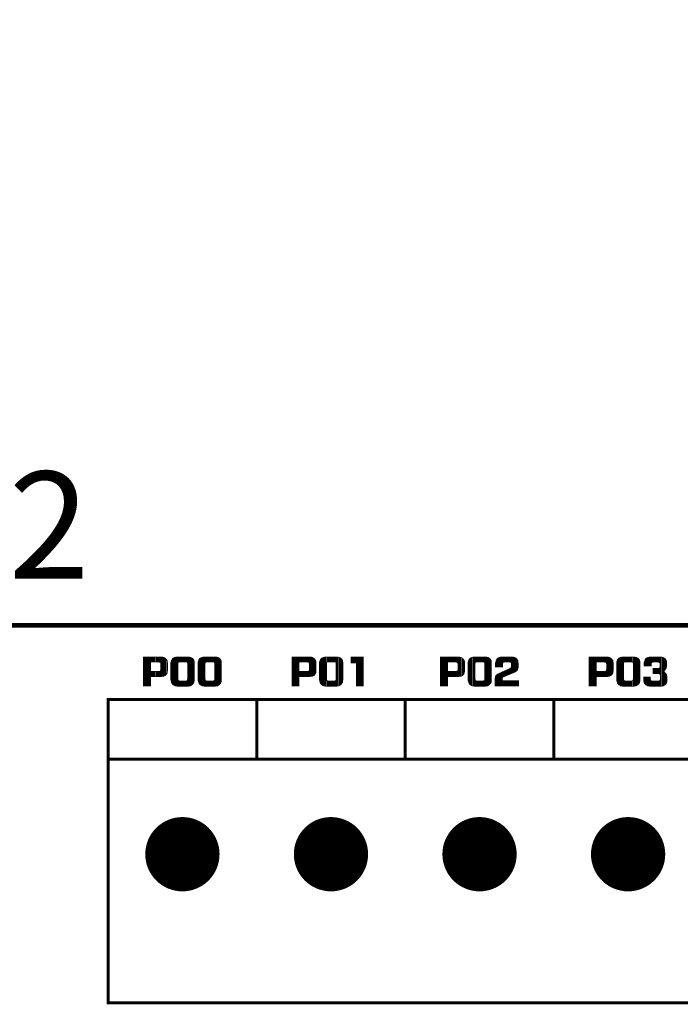
# Model space of a CAD drawing. Extents: x 0 to 280, y 0 to 183.
# Drawn here: x 96 to 118, y 115 to 148 of the extents above; entities that cross this region are included whole.
import ezdxf

# ---------------------------------------------------------------- set-up
doc = ezdxf.new("R2010")
doc.units = 0
doc.header["$MEASUREMENT"] = 0
doc.layers.get('0').update_dxf_attribs({"linetype": 'CONTINUOUS'})
doc.layers.get('Defpoints').update_dxf_attribs({"linetype": 'CONTINUOUS'})
doc.layers.add('ART001020_PHO', color=7, linetype='CONTINUOUS')
doc.styles.get("Standard").update_dxf_attribs({"font": 'malgun.ttf'})
doc.dimstyles.get("Standard").update_dxf_attribs({"dimscale": 20, "dimtxt": 0.18, "dimasz": 0.18, "dimexe": 0.18, "dimexo": 0.0625, "dimgap": 0.09, "dimtad": 0, "dimtih": 1, "dimtoh": 1, "dimdec": 1, "dimzin": 0, "dimdsep": 46, "dimtxsty": 'Standard', "dimcen": 0.09, "dimadec": 0, "dimazin": 0, "dimtfac": 1, "dimtdec": 1, "dimtofl": 0, "dimtmove": 0, "dimatfit": 3, "dimfxl": 1, "dimtolj": 1, "dimtzin": 0, "dimarcsym": 0})

# ---------------------------------------------------------------- blocks, each defined once
blk = doc.blocks.new('ROUND_18')
at = {"const_width": 0.0492}
blk.add_lwpolyline([(-0.0246, 0, 1), (0.0246, 0, 1)], format="xyb", close=True, dxfattribs=at)
blk = doc.blocks.new('*D38')
at = {"color": 0, "linetype": 'Continuous', "lineweight": -2}
for p, q in [((74.018, 125.11), (74.018, 154.37)), ((224.018, 125.107), (224.018, 154.37)), ((77.618, 150.77), (141.218, 150.77)), ((220.418, 150.77), (156.818, 150.77))]:
    blk.add_line(p, q, dxfattribs=at)
at = {"color": 0, "linetype": 'Continuous'}
for points in [[(77.618, 151.37), (77.618, 150.17), (74.018, 150.77)], [(220.418, 151.37), (220.418, 150.17), (224.018, 150.77)]]:
    blk.add_solid(points, dxfattribs=at)
at = {"layer": 'Defpoints', "color": 0, "linetype": 'Continuous'}
for p in [(224.018, 150.77), (74.018, 123.86), (224.018, 123.857)]:
    blk.add_point(p, dxfattribs=at)
at = {"color": 0, "linetype": 'Continuous', "insert": (149.018, 150.77), "char_height": 3.6, "attachment_point": 5}
blk.add_mtext('\\A1;150.0', dxfattribs=at)
blk = doc.blocks.new('*D43')
at = {"color": 0, "linetype": 'Continuous', "lineweight": -2}
for p, q in [((81.728, 130.982), (80.619, 127.557)), ((85.328, 130.982), (81.728, 130.982)), ((79.018, 120.81), (79.018, 124.41)), ((77.218, 122.61), (80.818, 122.61))]:
    blk.add_line(p, q, dxfattribs=at)
at = {"color": 0, "linetype": 'Continuous'}
blk.add_solid([(80.048, 127.742), (81.19, 127.372), (79.51, 124.132)], dxfattribs=at)
at = {"layer": 'Defpoints', "color": 0, "linetype": 'Continuous'}
for p in [(79.51, 124.132), (78.525, 121.088)]:
    blk.add_point(p, dxfattribs=at)
at = {"color": 0, "linetype": 'Continuous', "insert": (92.528, 130.982), "char_height": 3.6, "attachment_point": 5}
blk.add_mtext('\\A1;∅3.2', dxfattribs=at)

msp = doc.modelspace()

# ---------------------------------------------------------------- linework, layer by layer
at = {"layer": 'ART001020_PHO'}
for points, const_width in [([(220.268, 127.61), (168.018, 127.61), (168.018, 129.61), (151.018, 129.61), (151.018, 127.61), (147.018, 127.61), (147.018, 129.61), (130.018, 129.61), (130.018, 127.61), (77.768, 127.61)], 0.15), ([(101.018, 126.334), (101.006, 126.43), (100.959, 126.488), (100.888, 126.535), (100.78, 126.547), (100.205, 126.547), (100.205, 125.572), (100.443, 125.572), (100.443, 125.872), (100.455, 125.885), (100.78, 125.885), (100.889, 125.897), (100.959, 125.932), (101.006, 126.002), (101.018, 126.098), (101.018, 126.334)], 0.0254), ([(100.219, 125.572), (100.219, 126.547)], 0.0254), ([(100.245, 125.572), (100.245, 126.547)], 0.0254), ([(100.27, 125.572), (100.27, 126.547)], 0.0254), ([(100.296, 125.572), (100.296, 126.547)], 0.0254), ([(100.321, 125.572), (100.321, 126.547)], 0.0254), ([(100.346, 125.572), (100.346, 126.547)], 0.0254), ([(100.372, 125.572), (100.372, 126.547)], 0.0254), ([(100.397, 125.572), (100.397, 126.547)], 0.0254), ([(100.423, 125.572), (100.423, 126.547)], 0.0254), ([(100.448, 126.37), (100.448, 126.547)], 0.0254), ([(100.473, 126.373), (100.473, 126.547)], 0.0254), ([(100.499, 126.373), (100.499, 126.547)], 0.0254), ([(100.524, 126.373), (100.524, 126.547)], 0.0254), ([(100.55, 126.373), (100.55, 126.547)], 0.0254), ([(100.575, 126.373), (100.575, 126.547)], 0.0254), ([(100.6, 126.373), (100.6, 126.547)], 0.0254), ([(100.626, 126.373), (100.626, 126.547)], 0.0254), ([(100.651, 126.373), (100.651, 126.547)], 0.0254), ([(100.677, 126.373), (100.677, 126.547)], 0.0254), ([(100.702, 126.373), (100.702, 126.547)], 0.0254), ([(100.727, 126.373), (100.727, 126.547)], 0.0254), ([(100.753, 126.366), (100.753, 126.547)], 0.0254), ([(100.778, 126.355), (100.778, 126.547)], 0.0254), ([(100.804, 125.888), (100.804, 126.545)], 0.0254), ([(100.829, 125.89), (100.829, 126.542)], 0.0254), ([(100.854, 125.893), (100.854, 126.539)], 0.0254), ([(100.88, 125.896), (100.88, 126.536)], 0.0254), ([(101.918, 126.359), (101.906, 126.442), (101.86, 126.5), (101.789, 126.535), (101.68, 126.547), (101.368, 126.547), (101.271, 126.535), (101.189, 126.5), (101.155, 126.442), (101.13, 126.358), (101.13, 125.774), (101.155, 125.677), (101.189, 125.619), (101.272, 125.572), (101.368, 125.56), (101.68, 125.56), (101.788, 125.572), (101.859, 125.619), (101.906, 125.678), (101.918, 125.773), (101.918, 126.359)], 0.0254), ([(101.286, 125.57), (101.286, 126.537)], 0.0254), ([(101.312, 125.567), (101.312, 126.54)], 0.0254), ([(101.337, 125.564), (101.337, 126.543)], 0.0254), ([(101.362, 125.561), (101.362, 126.546)], 0.0254), ([(101.388, 126.372), (101.388, 126.547)], 0.0254), ([(101.413, 126.373), (101.413, 126.547)], 0.0254), ([(101.439, 126.373), (101.439, 126.547)], 0.0254), ([(101.464, 126.373), (101.464, 126.547)], 0.0254), ([(101.489, 126.373), (101.489, 126.547)], 0.0254), ([(101.515, 126.373), (101.515, 126.547)], 0.0254), ([(101.54, 126.373), (101.54, 126.547)], 0.0254), ([(101.566, 126.373), (101.566, 126.547)], 0.0254), ([(101.591, 126.373), (101.591, 126.547)], 0.0254), ([(101.616, 126.373), (101.616, 126.547)], 0.0254), ([(101.642, 126.373), (101.642, 126.547)], 0.0254), ([(101.667, 126.373), (101.667, 126.547)], 0.0254), ([(101.693, 126.326), (101.693, 126.546)], 0.0254), ([(101.718, 125.564), (101.718, 126.543)], 0.0254), ([(101.743, 125.567), (101.743, 126.54)], 0.0254), ([(101.769, 125.57), (101.769, 126.537)], 0.0254), ([(102.83, 126.359), (102.818, 126.442), (102.772, 126.5), (102.702, 126.535), (102.592, 126.547), (102.281, 126.547), (102.184, 126.535), (102.102, 126.5), (102.067, 126.442), (102.043, 126.358), (102.043, 125.774), (102.067, 125.677), (102.102, 125.619), (102.184, 125.572), (102.281, 125.56), (102.592, 125.56), (102.701, 125.572), (102.772, 125.619), (102.818, 125.678), (102.83, 125.773), (102.83, 126.359)], 0.0254), ([(102.201, 125.57), (102.201, 126.537)], 0.0254), ([(102.226, 125.567), (102.226, 126.54)], 0.0254), ([(102.251, 125.564), (102.251, 126.544)], 0.0254), ([(102.277, 125.561), (102.277, 126.547)], 0.0254), ([(102.302, 126.372), (102.302, 126.547)], 0.0254), ([(102.328, 126.373), (102.328, 126.547)], 0.0254), ([(102.353, 126.373), (102.353, 126.547)], 0.0254), ([(102.378, 126.373), (102.378, 126.547)], 0.0254), ([(102.404, 126.373), (102.404, 126.547)], 0.0254), ([(102.429, 126.373), (102.429, 126.547)], 0.0254), ([(102.455, 126.373), (102.455, 126.547)], 0.0254), ([(102.48, 126.373), (102.48, 126.547)], 0.0254), ([(102.505, 126.373), (102.505, 126.547)], 0.0254), ([(102.531, 126.373), (102.531, 126.547)], 0.0254), ([(102.556, 126.373), (102.556, 126.547)], 0.0254), ([(102.582, 126.373), (102.582, 126.547)], 0.0254), ([(102.607, 125.562), (102.607, 126.546)], 0.0254), ([(102.632, 125.565), (102.632, 126.543)], 0.0254), ([(102.658, 125.567), (102.658, 126.54)], 0.0254), ([(102.683, 125.57), (102.683, 126.537)], 0.0254), ([(106.018, 126.334), (106.006, 126.43), (105.959, 126.488), (105.888, 126.535), (105.78, 126.547), (105.205, 126.547), (105.205, 125.572), (105.443, 125.572), (105.443, 125.872), (105.455, 125.885), (105.78, 125.885), (105.889, 125.897), (105.959, 125.932), (106.006, 126.002), (106.018, 126.098), (106.018, 126.334)], 0.0254), ([(105.223, 125.572), (105.223, 126.547)], 0.0254), ([(105.249, 125.572), (105.249, 126.547)], 0.0254), ([(105.274, 125.572), (105.274, 126.547)], 0.0254), ([(105.299, 125.572), (105.299, 126.547)], 0.0254), ([(105.325, 125.572), (105.325, 126.547)], 0.0254), ([(105.35, 125.572), (105.35, 126.547)], 0.0254), ([(105.376, 125.572), (105.376, 126.547)], 0.0254), ([(105.401, 125.572), (105.401, 126.547)], 0.0254), ([(105.426, 125.572), (105.426, 126.547)], 0.0254), ([(105.452, 126.372), (105.452, 126.547)], 0.0254), ([(105.477, 126.373), (105.477, 126.547)], 0.0254), ([(105.503, 126.373), (105.503, 126.547)], 0.0254), ([(105.528, 126.373), (105.528, 126.547)], 0.0254), ([(105.553, 126.373), (105.553, 126.547)], 0.0254), ([(105.579, 126.373), (105.579, 126.547)], 0.0254), ([(105.604, 126.373), (105.604, 126.547)], 0.0254), ([(105.63, 126.373), (105.63, 126.547)], 0.0254), ([(105.655, 126.373), (105.655, 126.547)], 0.0254), ([(105.68, 126.373), (105.68, 126.547)], 0.0254), ([(105.706, 126.373), (105.706, 126.547)], 0.0254), ([(105.731, 126.373), (105.731, 126.547)], 0.0254), ([(105.757, 126.364), (105.757, 126.547)], 0.0254), ([(105.782, 126.345), (105.782, 126.547)], 0.0254), ([(105.807, 125.888), (105.807, 126.544)], 0.0254), ([(105.833, 125.891), (105.833, 126.541)], 0.0254), ([(105.858, 125.894), (105.858, 126.538)], 0.0254), ([(105.884, 125.897), (105.884, 126.536)], 0.0254), ([(106.918, 126.359), (106.906, 126.442), (106.86, 126.5), (106.789, 126.535), (106.68, 126.547), (106.368, 126.547), (106.271, 126.535), (106.189, 126.5), (106.155, 126.442), (106.13, 126.358), (106.13, 125.774), (106.155, 125.677), (106.189, 125.619), (106.272, 125.572), (106.368, 125.56), (106.68, 125.56), (106.788, 125.572), (106.859, 125.619), (106.906, 125.678), (106.918, 125.773), (106.918, 126.359)], 0.0254), ([(106.29, 125.57), (106.29, 126.537)], 0.0254), ([(106.315, 125.567), (106.315, 126.54)], 0.0254), ([(106.341, 125.564), (106.341, 126.544)], 0.0254), ([(106.366, 125.56), (106.366, 126.547)], 0.0254), ([(106.392, 126.373), (106.392, 126.547)], 0.0254), ([(106.417, 126.373), (106.417, 126.547)], 0.0254), ([(106.442, 126.373), (106.442, 126.547)], 0.0254), ([(106.468, 126.373), (106.468, 126.547)], 0.0254), ([(106.493, 126.373), (106.493, 126.547)], 0.0254), ([(106.519, 126.373), (106.519, 126.547)], 0.0254), ([(106.544, 126.373), (106.544, 126.547)], 0.0254), ([(106.569, 126.373), (106.569, 126.547)], 0.0254), ([(106.595, 126.373), (106.595, 126.547)], 0.0254), ([(106.62, 126.373), (106.62, 126.547)], 0.0254), ([(106.646, 126.373), (106.646, 126.547)], 0.0254), ([(106.671, 126.372), (106.671, 126.547)], 0.0254), ([(106.696, 125.562), (106.696, 126.545)], 0.0254), ([(106.722, 125.565), (106.722, 126.542)], 0.0254), ([(106.747, 125.568), (106.747, 126.54)], 0.0254), ([(106.773, 125.57), (106.773, 126.537)], 0.0254), ([(107.605, 126.547), (107.193, 126.547), (107.193, 126.348), (107.355, 126.348), (107.368, 126.335), (107.368, 125.572), (107.605, 125.572), (107.605, 126.547)], 0.0254), ([(107.204, 126.348), (107.204, 126.547)], 0.0254), ([(107.23, 126.348), (107.23, 126.547)], 0.0254), ([(107.255, 126.348), (107.255, 126.547)], 0.0254), ([(107.281, 126.348), (107.281, 126.547)], 0.0254), ([(107.306, 126.348), (107.306, 126.547)], 0.0254), ([(107.331, 126.348), (107.331, 126.547)], 0.0254), ([(107.357, 126.347), (107.357, 126.547)], 0.0254), ([(107.382, 125.572), (107.382, 126.547)], 0.0254), ([(107.408, 125.572), (107.408, 126.547)], 0.0254), ([(107.433, 125.572), (107.433, 126.547)], 0.0254), ([(107.458, 125.572), (107.458, 126.547)], 0.0254), ([(107.484, 125.572), (107.484, 126.547)], 0.0254), ([(107.509, 125.572), (107.509, 126.547)], 0.0254), ([(107.535, 125.572), (107.535, 126.547)], 0.0254), ([(107.56, 125.572), (107.56, 126.547)], 0.0254), ([(107.585, 125.572), (107.585, 126.547)], 0.0254), ([(111.018, 126.334), (111.006, 126.43), (110.959, 126.488), (110.888, 126.535), (110.78, 126.547), (110.205, 126.547), (110.205, 125.572), (110.443, 125.572), (110.443, 125.872), (110.455, 125.885), (110.78, 125.885), (110.889, 125.897), (110.959, 125.932), (111.005, 126.002), (111.018, 126.098), (111.018, 126.334)], 0.0254), ([(110.227, 125.572), (110.227, 126.547)], 0.0254), ([(110.252, 125.572), (110.252, 126.547)], 0.0254), ([(110.278, 125.572), (110.278, 126.547)], 0.0254), ([(110.303, 125.572), (110.303, 126.547)], 0.0254), ([(110.329, 125.572), (110.329, 126.547)], 0.0254), ([(110.354, 125.572), (110.354, 126.547)], 0.0254), ([(110.379, 125.572), (110.379, 126.547)], 0.0254), ([(110.405, 125.572), (110.405, 126.547)], 0.0254), ([(110.43, 125.572), (110.43, 126.547)], 0.0254), ([(110.456, 126.373), (110.456, 126.547)], 0.0254), ([(110.481, 126.373), (110.481, 126.547)], 0.0254), ([(110.506, 126.373), (110.506, 126.547)], 0.0254), ([(110.532, 126.373), (110.532, 126.547)], 0.0254), ([(110.557, 126.373), (110.557, 126.547)], 0.0254), ([(110.583, 126.373), (110.583, 126.547)], 0.0254), ([(110.608, 126.373), (110.608, 126.547)], 0.0254), ([(110.633, 126.373), (110.633, 126.547)], 0.0254), ([(110.659, 126.373), (110.659, 126.547)], 0.0254), ([(110.684, 126.373), (110.684, 126.547)], 0.0254), ([(110.71, 126.373), (110.71, 126.547)], 0.0254), ([(110.735, 126.372), (110.735, 126.547)], 0.0254), ([(110.76, 126.363), (110.76, 126.547)], 0.0254), ([(110.786, 126.333), (110.786, 126.547)], 0.0254), ([(110.811, 125.889), (110.811, 126.544)], 0.0254), ([(110.837, 125.891), (110.837, 126.541)], 0.0254), ([(110.862, 125.894), (110.862, 126.538)], 0.0254), ([(110.887, 125.897), (110.887, 126.535)], 0.0254), ([(111.918, 126.359), (111.906, 126.442), (111.86, 126.5), (111.789, 126.535), (111.68, 126.547), (111.368, 126.547), (111.271, 126.535), (111.189, 126.5), (111.155, 126.442), (111.13, 126.358), (111.13, 125.774), (111.155, 125.677), (111.189, 125.619), (111.272, 125.572), (111.368, 125.56), (111.68, 125.56), (111.788, 125.572), (111.859, 125.619), (111.906, 125.678), (111.918, 125.773), (111.918, 126.359)], 0.0254), ([(111.268, 125.574), (111.268, 126.534)], 0.0254), ([(111.294, 125.569), (111.294, 126.538)], 0.0254), ([(111.319, 125.566), (111.319, 126.541)], 0.0254), ([(111.345, 125.563), (111.345, 126.544)], 0.0254), ([(111.37, 126.332), (111.37, 126.547)], 0.0254), ([(111.395, 126.373), (111.395, 126.547)], 0.0254), ([(111.421, 126.373), (111.421, 126.547)], 0.0254), ([(111.446, 126.373), (111.446, 126.547)], 0.0254), ([(111.472, 126.373), (111.472, 126.547)], 0.0254), ([(111.497, 126.373), (111.497, 126.547)], 0.0254), ([(111.522, 126.373), (111.522, 126.547)], 0.0254), ([(111.548, 126.373), (111.548, 126.547)], 0.0254), ([(111.573, 126.373), (111.573, 126.547)], 0.0254), ([(111.599, 126.373), (111.599, 126.547)], 0.0254), ([(111.624, 126.373), (111.624, 126.547)], 0.0254), ([(111.649, 126.373), (111.649, 126.547)], 0.0254), ([(111.675, 126.371), (111.675, 126.547)], 0.0254), ([(111.7, 125.562), (111.7, 126.545)], 0.0254), ([(111.726, 125.565), (111.726, 126.542)], 0.0254), ([(111.751, 125.568), (111.751, 126.539)], 0.0254), ([(111.776, 125.571), (111.776, 126.536)], 0.0254), ([(112.83, 125.747), (112.293, 125.747), (112.28, 125.76), (112.28, 125.835), (112.284, 125.844), (112.309, 125.869), (112.313, 125.872), (112.724, 126.046), (112.76, 126.07), (112.794, 126.104), (112.806, 126.138), (112.818, 126.186), (112.818, 126.346), (112.806, 126.43), (112.759, 126.5), (112.689, 126.535), (112.58, 126.547), (112.294, 126.547), (112.196, 126.535), (112.114, 126.5), (112.08, 126.43), (112.056, 126.346), (112.056, 126.21), (112.293, 126.21), (112.293, 126.31), (112.293, 126.314), (112.306, 126.351), (112.314, 126.359), (112.351, 126.372), (112.355, 126.373), (112.53, 126.373), (112.534, 126.372), (112.572, 126.359), (112.58, 126.351), (112.592, 126.314), (112.593, 126.31), (112.593, 126.222), (112.592, 126.217), (112.579, 126.192), (112.577, 126.188), (112.552, 126.163), (112.548, 126.161), (112.113, 125.962), (112.066, 125.916), (112.043, 125.845), (112.043, 125.572), (112.83, 125.572), (112.83, 125.747)], 0.0254), ([(112.208, 126.21), (112.208, 126.536)], 0.0254), ([(112.234, 126.21), (112.234, 126.54)], 0.0254), ([(112.259, 126.21), (112.259, 126.543)], 0.0254), ([(112.284, 126.21), (112.284, 126.546)], 0.0254), ([(112.31, 126.357), (112.31, 126.547)], 0.0254), ([(112.335, 126.366), (112.335, 126.547)], 0.0254), ([(112.361, 126.373), (112.361, 126.547)], 0.0254), ([(112.386, 126.373), (112.386, 126.547)], 0.0254), ([(112.411, 126.373), (112.411, 126.547)], 0.0254), ([(112.437, 126.373), (112.437, 126.547)], 0.0254), ([(112.462, 126.373), (112.462, 126.547)], 0.0254), ([(112.488, 126.373), (112.488, 126.547)], 0.0254), ([(112.513, 126.373), (112.513, 126.547)], 0.0254), ([(112.538, 126.371), (112.538, 126.547)], 0.0254), ([(112.564, 126.362), (112.564, 126.547)], 0.0254), ([(112.589, 126.323), (112.589, 126.546)], 0.0254), ([(112.615, 126), (112.615, 126.543)], 0.0254), ([(112.64, 126.01), (112.64, 126.54)], 0.0254), ([(112.665, 126.021), (112.665, 126.538)], 0.0254), ([(112.691, 126.032), (112.691, 126.534)], 0.0254), ([(116.018, 126.334), (116.006, 126.43), (115.959, 126.488), (115.888, 126.535), (115.78, 126.547), (115.205, 126.547), (115.205, 125.572), (115.443, 125.572), (115.443, 125.872), (115.455, 125.885), (115.78, 125.885), (115.889, 125.897), (115.959, 125.932), (116.005, 126.002), (116.018, 126.098), (116.018, 126.334)], 0.0254), ([(115.231, 125.572), (115.231, 126.547)], 0.0254), ([(115.256, 125.572), (115.256, 126.547)], 0.0254), ([(115.282, 125.572), (115.282, 126.547)], 0.0254), ([(115.307, 125.572), (115.307, 126.547)], 0.0254), ([(115.332, 125.572), (115.332, 126.547)], 0.0254), ([(115.358, 125.572), (115.358, 126.547)], 0.0254), ([(115.383, 125.572), (115.383, 126.547)], 0.0254), ([(115.409, 125.572), (115.409, 126.547)], 0.0254), ([(115.434, 125.572), (115.434, 126.547)], 0.0254), ([(115.459, 126.373), (115.459, 126.547)], 0.0254), ([(115.485, 126.373), (115.485, 126.547)], 0.0254), ([(115.51, 126.373), (115.51, 126.547)], 0.0254), ([(115.536, 126.373), (115.536, 126.547)], 0.0254), ([(115.561, 126.373), (115.561, 126.547)], 0.0254), ([(115.586, 126.373), (115.586, 126.547)], 0.0254), ([(115.612, 126.373), (115.612, 126.547)], 0.0254), ([(115.637, 126.373), (115.637, 126.547)], 0.0254), ([(115.663, 126.373), (115.663, 126.547)], 0.0254), ([(115.688, 126.373), (115.688, 126.547)], 0.0254), ([(115.713, 126.373), (115.713, 126.547)], 0.0254), ([(115.739, 126.371), (115.739, 126.547)], 0.0254), ([(115.764, 126.362), (115.764, 126.547)], 0.0254), ([(115.79, 126.322), (115.79, 126.546)], 0.0254), ([(115.815, 125.889), (115.815, 126.543)], 0.0254), ([(115.84, 125.892), (115.84, 126.54)], 0.0254), ([(115.866, 125.895), (115.866, 126.538)], 0.0254), ([(115.891, 125.898), (115.891, 126.533)], 0.0254), ([(116.918, 126.359), (116.906, 126.442), (116.86, 126.5), (116.789, 126.535), (116.68, 126.547), (116.368, 126.547), (116.271, 126.535), (116.189, 126.5), (116.155, 126.442), (116.13, 126.358), (116.13, 125.774), (116.155, 125.677), (116.189, 125.619), (116.272, 125.572), (116.368, 125.56), (116.68, 125.56), (116.788, 125.572), (116.859, 125.619), (116.906, 125.678), (116.918, 125.773), (116.918, 126.359)], 0.0254), ([(116.272, 125.572), (116.272, 126.535)], 0.0254), ([(116.298, 125.569), (116.298, 126.538)], 0.0254), ([(116.323, 125.566), (116.323, 126.541)], 0.0254), ([(116.348, 125.563), (116.348, 126.545)], 0.0254), ([(116.374, 126.343), (116.374, 126.547)], 0.0254), ([(116.399, 126.373), (116.399, 126.547)], 0.0254), ([(116.425, 126.373), (116.425, 126.547)], 0.0254), ([(116.45, 126.373), (116.45, 126.547)], 0.0254), ([(116.475, 126.373), (116.475, 126.547)], 0.0254), ([(116.501, 126.373), (116.501, 126.547)], 0.0254), ([(116.526, 126.373), (116.526, 126.547)], 0.0254), ([(116.552, 126.373), (116.552, 126.547)], 0.0254), ([(116.577, 126.373), (116.577, 126.547)], 0.0254), ([(116.602, 126.373), (116.602, 126.547)], 0.0254), ([(116.628, 126.373), (116.628, 126.547)], 0.0254), ([(116.653, 126.373), (116.653, 126.547)], 0.0254), ([(116.679, 126.366), (116.679, 126.547)], 0.0254), ([(116.704, 125.563), (116.704, 126.545)], 0.0254), ([(116.729, 125.566), (116.729, 126.542)], 0.0254), ([(116.755, 125.568), (116.755, 126.539)], 0.0254), ([(116.78, 125.571), (116.78, 126.536)], 0.0254), ([(117.83, 125.871), (117.806, 125.966), (117.733, 126.052), (117.73, 126.06), (117.73, 126.072), (117.733, 126.08), (117.794, 126.153), (117.818, 126.249), (117.818, 126.346), (117.806, 126.43), (117.759, 126.5), (117.689, 126.535), (117.592, 126.547), (117.294, 126.547), (117.196, 126.535), (117.114, 126.5), (117.08, 126.43), (117.056, 126.346), (117.056, 126.248), (117.293, 126.248), (117.293, 126.31), (117.293, 126.314), (117.306, 126.351), (117.314, 126.359), (117.351, 126.372), (117.355, 126.373), (117.53, 126.373), (117.534, 126.372), (117.572, 126.359), (117.58, 126.351), (117.592, 126.314), (117.593, 126.31), (117.593, 126.21), (117.592, 126.206), (117.58, 126.168), (117.568, 126.16), (117.356, 126.16), (117.356, 125.985), (117.543, 125.985), (117.547, 125.984), (117.584, 125.972), (117.592, 125.964), (117.605, 125.926), (117.605, 125.922), (117.605, 125.797), (117.605, 125.793), (117.592, 125.756), (117.584, 125.748), (117.547, 125.735), (117.543, 125.735), (117.33, 125.735), (117.326, 125.735), (117.289, 125.748), (117.281, 125.756), (117.268, 125.793), (117.268, 125.797), (117.268, 125.872), (117.043, 125.872), (117.043, 125.773), (117.055, 125.678), (117.102, 125.619), (117.172, 125.572), (117.281, 125.56), (117.604, 125.56), (117.701, 125.572), (117.772, 125.619), (117.818, 125.678), (117.83, 125.773), (117.83, 125.871)], 0.0254), ([(117.212, 126.248), (117.212, 126.537)], 0.0254), ([(117.237, 126.248), (117.237, 126.54)], 0.0254), ([(117.263, 126.248), (117.263, 126.543)], 0.0254), ([(117.288, 126.248), (117.288, 126.547)], 0.0254), ([(117.314, 126.359), (117.314, 126.547)], 0.0254), ([(117.339, 126.368), (117.339, 126.547)], 0.0254), ([(117.364, 126.373), (117.364, 126.547)], 0.0254), ([(117.39, 126.373), (117.39, 126.547)], 0.0254), ([(117.415, 126.373), (117.415, 126.547)], 0.0254), ([(117.441, 126.373), (117.441, 126.547)], 0.0254), ([(117.466, 126.373), (117.466, 126.547)], 0.0254), ([(117.491, 126.373), (117.491, 126.547)], 0.0254), ([(117.517, 126.373), (117.517, 126.547)], 0.0254), ([(117.542, 126.369), (117.542, 126.547)], 0.0254), ([(117.568, 126.361), (117.568, 126.547)], 0.0254), ([(117.593, 125.962), (117.593, 126.547)], 0.0254), ([(117.618, 125.562), (117.618, 126.544)], 0.0254), ([(117.644, 125.565), (117.644, 126.541)], 0.0254), ([(117.669, 125.568), (117.669, 126.537)], 0.0254), ([(100.793, 126.31), (100.793, 126.122), (100.792, 126.118), (100.78, 126.081), (100.772, 126.073), (100.734, 126.06), (100.73, 126.06), (100.455, 126.06), (100.443, 126.072), (100.443, 126.36), (100.455, 126.373), (100.73, 126.373), (100.734, 126.372), (100.772, 126.359), (100.78, 126.351), (100.792, 126.314), (100.793, 126.31)], 0.0254), ([(100.905, 125.905), (100.905, 126.524)], 0.0254), ([(100.931, 125.918), (100.931, 126.507)], 0.0254), ([(100.956, 125.931), (100.956, 126.49)], 0.0254), ([(100.981, 125.966), (100.981, 126.46)], 0.0254), ([(101.007, 126.012), (101.007, 126.421)], 0.0254), ([(101.134, 125.761), (101.134, 126.37)], 0.0254), ([(101.159, 125.67), (101.159, 126.45)], 0.0254), ([(101.185, 125.627), (101.185, 126.492)], 0.0254), ([(101.21, 125.608), (101.21, 126.509)], 0.0254), ([(101.235, 125.593), (101.235, 126.52)], 0.0254), ([(101.261, 125.579), (101.261, 126.531)], 0.0254), ([(101.693, 126.322), (101.693, 125.797), (101.692, 125.793), (101.68, 125.756), (101.672, 125.748), (101.634, 125.735), (101.63, 125.735), (101.43, 125.735), (101.426, 125.735), (101.389, 125.748), (101.381, 125.756), (101.368, 125.793), (101.367, 125.797), (101.367, 126.322), (101.368, 126.326), (101.381, 126.364), (101.393, 126.373), (101.668, 126.373), (101.68, 126.364), (101.692, 126.326), (101.693, 126.322)], 0.0254), ([(101.794, 125.576), (101.794, 126.533)], 0.0254), ([(101.82, 125.593), (101.82, 126.52)], 0.0254), ([(101.845, 125.61), (101.845, 126.507)], 0.0254), ([(101.87, 125.633), (101.87, 126.486)], 0.0254), ([(101.896, 125.665), (101.896, 126.455)], 0.0254), ([(102.048, 125.753), (102.048, 126.376)], 0.0254), ([(102.074, 125.666), (102.074, 126.453)], 0.0254), ([(102.099, 125.624), (102.099, 126.496)], 0.0254), ([(102.124, 125.607), (102.124, 126.509)], 0.0254), ([(102.15, 125.592), (102.15, 126.52)], 0.0254), ([(102.175, 125.577), (102.175, 126.531)], 0.0254), ([(102.605, 126.322), (102.605, 125.797), (102.605, 125.793), (102.592, 125.756), (102.584, 125.748), (102.547, 125.735), (102.543, 125.735), (102.343, 125.735), (102.339, 125.735), (102.301, 125.748), (102.293, 125.756), (102.281, 125.793), (102.28, 125.797), (102.28, 126.322), (102.281, 126.326), (102.293, 126.364), (102.305, 126.373), (102.58, 126.373), (102.592, 126.364), (102.605, 126.326), (102.605, 126.322)], 0.0254), ([(102.709, 125.577), (102.709, 126.532)], 0.0254), ([(102.734, 125.594), (102.734, 126.519)], 0.0254), ([(102.759, 125.611), (102.759, 126.506)], 0.0254), ([(102.785, 125.636), (102.785, 126.484)], 0.0254), ([(102.81, 125.667), (102.81, 126.452)], 0.0254), ([(105.793, 126.31), (105.793, 126.122), (105.792, 126.118), (105.78, 126.081), (105.772, 126.073), (105.734, 126.06), (105.73, 126.06), (105.455, 126.06), (105.443, 126.072), (105.443, 126.36), (105.455, 126.373), (105.73, 126.373), (105.734, 126.372), (105.772, 126.359), (105.78, 126.351), (105.792, 126.314), (105.793, 126.31)], 0.0254), ([(105.909, 125.907), (105.909, 126.521)], 0.0254), ([(105.934, 125.92), (105.934, 126.504)], 0.0254), ([(105.96, 125.933), (105.96, 126.487)], 0.0254), ([(105.985, 125.971), (105.985, 126.455)], 0.0254), ([(106.011, 126.042), (106.011, 126.39)], 0.0254), ([(106.138, 125.745), (106.138, 126.383)], 0.0254), ([(106.163, 125.663), (106.163, 126.456)], 0.0254), ([(106.188, 125.621), (106.188, 126.499)], 0.0254), ([(106.214, 125.605), (106.214, 126.51)], 0.0254), ([(106.239, 125.591), (106.239, 126.521)], 0.0254), ([(106.265, 125.576), (106.265, 126.532)], 0.0254), ([(106.693, 126.322), (106.693, 125.797), (106.692, 125.793), (106.68, 125.756), (106.672, 125.748), (106.634, 125.735), (106.63, 125.735), (106.43, 125.735), (106.426, 125.735), (106.389, 125.748), (106.381, 125.756), (106.368, 125.793), (106.368, 125.797), (106.368, 126.322), (106.368, 126.326), (106.381, 126.364), (106.393, 126.373), (106.668, 126.373), (106.68, 126.364), (106.692, 126.326), (106.693, 126.322)], 0.0254), ([(106.798, 125.579), (106.798, 126.531)], 0.0254), ([(106.823, 125.596), (106.823, 126.518)], 0.0254), ([(106.849, 125.612), (106.849, 126.505)], 0.0254), ([(106.874, 125.638), (106.874, 126.482)], 0.0254), ([(106.9, 125.67), (106.9, 126.45)], 0.0254), ([(110.793, 126.31), (110.793, 126.122), (110.792, 126.118), (110.78, 126.081), (110.772, 126.073), (110.734, 126.06), (110.73, 126.06), (110.455, 126.06), (110.443, 126.072), (110.443, 126.36), (110.455, 126.373), (110.73, 126.373), (110.734, 126.372), (110.772, 126.359), (110.78, 126.351), (110.792, 126.314), (110.793, 126.31)], 0.0254), ([(110.913, 125.909), (110.913, 126.519)], 0.0254), ([(110.938, 125.922), (110.938, 126.502)], 0.0254), ([(110.964, 125.939), (110.964, 126.482)], 0.0254), ([(110.989, 125.977), (110.989, 126.451)], 0.0254), ([(111.014, 126.073), (111.014, 126.36)], 0.0254), ([(111.141, 125.73), (111.141, 126.396)], 0.0254), ([(111.167, 125.657), (111.167, 126.463)], 0.0254), ([(111.192, 125.618), (111.192, 126.501)], 0.0254), ([(111.218, 125.603), (111.218, 126.512)], 0.0254), ([(111.243, 125.589), (111.243, 126.523)], 0.0254), ([(111.693, 126.322), (111.693, 125.797), (111.692, 125.793), (111.68, 125.756), (111.672, 125.748), (111.634, 125.735), (111.63, 125.735), (111.43, 125.735), (111.426, 125.735), (111.389, 125.748), (111.381, 125.756), (111.368, 125.793), (111.368, 125.797), (111.368, 126.322), (111.368, 126.326), (111.381, 126.364), (111.393, 126.373), (111.668, 126.373), (111.68, 126.364), (111.692, 126.326), (111.693, 126.322)], 0.0254), ([(111.802, 125.581), (111.802, 126.529)], 0.0254), ([(111.827, 125.598), (111.827, 126.516)], 0.0254), ([(111.853, 125.615), (111.853, 126.503)], 0.0254), ([(111.878, 125.643), (111.878, 126.477)], 0.0254), ([(111.903, 125.675), (111.903, 126.445)], 0.0254), ([(112.056, 126.21), (112.056, 126.347)], 0.0254), ([(112.081, 126.21), (112.081, 126.433)], 0.0254), ([(112.107, 126.21), (112.107, 126.484)], 0.0254), ([(112.132, 126.21), (112.132, 126.507)], 0.0254), ([(112.157, 126.21), (112.157, 126.518)], 0.0254), ([(112.183, 126.21), (112.183, 126.529)], 0.0254), ([(112.589, 125.989), (112.589, 126.212)], 0.0254), ([(112.716, 126.043), (112.716, 126.521)], 0.0254), ([(112.742, 126.058), (112.742, 126.509)], 0.0254), ([(112.767, 126.077), (112.767, 126.488)], 0.0254), ([(112.792, 126.102), (112.792, 126.45)], 0.0254), ([(115.793, 126.31), (115.793, 126.122), (115.792, 126.118), (115.78, 126.081), (115.772, 126.073), (115.734, 126.06), (115.73, 126.06), (115.455, 126.06), (115.443, 126.072), (115.443, 126.36), (115.455, 126.373), (115.73, 126.373), (115.734, 126.372), (115.772, 126.359), (115.78, 126.351), (115.792, 126.314), (115.793, 126.31)], 0.0254), ([(115.917, 125.911), (115.917, 126.516)], 0.0254), ([(115.942, 125.924), (115.942, 126.499)], 0.0254), ([(115.967, 125.945), (115.967, 126.477)], 0.0254), ([(115.993, 125.983), (115.993, 126.446)], 0.0254), ([(116.145, 125.715), (116.145, 126.41)], 0.0254), ([(116.171, 125.651), (116.171, 126.469)], 0.0254), ([(116.196, 125.616), (116.196, 126.503)], 0.0254), ([(116.221, 125.601), (116.221, 126.514)], 0.0254), ([(116.247, 125.586), (116.247, 126.524)], 0.0254), ([(116.693, 126.322), (116.693, 125.797), (116.692, 125.793), (116.68, 125.756), (116.672, 125.748), (116.634, 125.735), (116.63, 125.735), (116.43, 125.735), (116.426, 125.735), (116.389, 125.748), (116.381, 125.756), (116.368, 125.793), (116.368, 125.797), (116.368, 126.322), (116.368, 126.326), (116.381, 126.364), (116.393, 126.373), (116.668, 126.373), (116.68, 126.364), (116.692, 126.326), (116.693, 126.322)], 0.0254), ([(116.806, 125.584), (116.806, 126.527)], 0.0254), ([(116.831, 125.601), (116.831, 126.514)], 0.0254), ([(116.856, 125.617), (116.856, 126.501)], 0.0254), ([(116.882, 125.648), (116.882, 126.472)], 0.0254), ([(116.907, 125.69), (116.907, 126.432)], 0.0254), ([(117.06, 126.248), (117.06, 126.36)], 0.0254), ([(117.085, 126.248), (117.085, 126.441)], 0.0254), ([(117.11, 126.248), (117.11, 126.492)], 0.0254), ([(117.136, 126.248), (117.136, 126.509)], 0.0254), ([(117.161, 126.248), (117.161, 126.52)], 0.0254), ([(117.187, 126.248), (117.187, 126.531)], 0.0254), ([(117.695, 125.571), (117.695, 126.532)], 0.0254), ([(117.72, 125.585), (117.72, 126.52)], 0.0254), ([(117.745, 126.095), (117.745, 126.507)], 0.0254), ([(117.771, 126.126), (117.771, 126.483)], 0.0254), ([(117.796, 126.163), (117.796, 126.444)], 0.0254), ([(100.448, 125.883), (100.448, 126.062)], 0.0254), ([(100.473, 125.885), (100.473, 126.06)], 0.0254), ([(100.499, 125.885), (100.499, 126.06)], 0.0254), ([(100.524, 125.885), (100.524, 126.06)], 0.0254), ([(100.55, 125.885), (100.55, 126.06)], 0.0254), ([(100.575, 125.885), (100.575, 126.06)], 0.0254), ([(100.6, 125.885), (100.6, 126.06)], 0.0254), ([(100.626, 125.885), (100.626, 126.06)], 0.0254), ([(100.651, 125.885), (100.651, 126.06)], 0.0254), ([(100.677, 125.885), (100.677, 126.06)], 0.0254), ([(100.702, 125.885), (100.702, 126.06)], 0.0254), ([(100.727, 125.885), (100.727, 126.06)], 0.0254), ([(100.753, 125.885), (100.753, 126.066)], 0.0254), ([(100.778, 125.885), (100.778, 126.078)], 0.0254), ([(105.452, 125.885), (105.452, 126.06)], 0.0254), ([(105.477, 125.885), (105.477, 126.06)], 0.0254), ([(105.503, 125.885), (105.503, 126.06)], 0.0254), ([(105.528, 125.885), (105.528, 126.06)], 0.0254), ([(105.553, 125.885), (105.553, 126.06)], 0.0254), ([(105.579, 125.885), (105.579, 126.06)], 0.0254), ([(105.604, 125.885), (105.604, 126.06)], 0.0254), ([(105.63, 125.885), (105.63, 126.06)], 0.0254), ([(105.655, 125.885), (105.655, 126.06)], 0.0254), ([(105.68, 125.885), (105.68, 126.06)], 0.0254), ([(105.706, 125.885), (105.706, 126.06)], 0.0254), ([(105.731, 125.885), (105.731, 126.06)], 0.0254), ([(105.757, 125.885), (105.757, 126.068)], 0.0254), ([(105.782, 125.885), (105.782, 126.087)], 0.0254), ([(110.456, 125.885), (110.456, 126.06)], 0.0254), ([(110.481, 125.885), (110.481, 126.06)], 0.0254), ([(110.506, 125.885), (110.506, 126.06)], 0.0254), ([(110.532, 125.885), (110.532, 126.06)], 0.0254), ([(110.557, 125.885), (110.557, 126.06)], 0.0254), ([(110.583, 125.885), (110.583, 126.06)], 0.0254), ([(110.608, 125.885), (110.608, 126.06)], 0.0254), ([(110.633, 125.885), (110.633, 126.06)], 0.0254), ([(110.659, 125.885), (110.659, 126.06)], 0.0254), ([(110.684, 125.885), (110.684, 126.06)], 0.0254), ([(110.71, 125.885), (110.71, 126.06)], 0.0254), ([(110.735, 125.885), (110.735, 126.061)], 0.0254), ([(110.76, 125.885), (110.76, 126.069)], 0.0254), ([(110.786, 125.886), (110.786, 126.099)], 0.0254), ([(112.056, 125.572), (112.056, 125.884)], 0.0254), ([(112.081, 125.572), (112.081, 125.93)], 0.0254), ([(112.107, 125.572), (112.107, 125.956)], 0.0254), ([(112.132, 125.572), (112.132, 125.97)], 0.0254), ([(112.157, 125.572), (112.157, 125.982)], 0.0254), ([(112.183, 125.572), (112.183, 125.994)], 0.0254), ([(112.208, 125.572), (112.208, 126.006)], 0.0254), ([(112.234, 125.572), (112.234, 126.017)], 0.0254), ([(112.259, 125.572), (112.259, 126.029)], 0.0254), ([(112.284, 125.844), (112.284, 126.04)], 0.0254), ([(112.31, 125.87), (112.31, 126.052)], 0.0254), ([(112.335, 125.881), (112.335, 126.063)], 0.0254), ([(112.361, 125.892), (112.361, 126.075)], 0.0254), ([(112.386, 125.903), (112.386, 126.087)], 0.0254), ([(112.411, 125.913), (112.411, 126.098)], 0.0254), ([(112.437, 125.924), (112.437, 126.11)], 0.0254), ([(112.462, 125.935), (112.462, 126.122)], 0.0254), ([(112.488, 125.946), (112.488, 126.133)], 0.0254), ([(112.513, 125.957), (112.513, 126.145)], 0.0254), ([(112.538, 125.967), (112.538, 126.156)], 0.0254), ([(112.564, 125.978), (112.564, 126.175)], 0.0254), ([(115.459, 125.885), (115.459, 126.06)], 0.0254), ([(115.485, 125.885), (115.485, 126.06)], 0.0254), ([(115.51, 125.885), (115.51, 126.06)], 0.0254), ([(115.536, 125.885), (115.536, 126.06)], 0.0254), ([(115.561, 125.885), (115.561, 126.06)], 0.0254), ([(115.586, 125.885), (115.586, 126.06)], 0.0254), ([(115.612, 125.885), (115.612, 126.06)], 0.0254), ([(115.637, 125.885), (115.637, 126.06)], 0.0254), ([(115.663, 125.885), (115.663, 126.06)], 0.0254), ([(115.688, 125.885), (115.688, 126.06)], 0.0254), ([(115.713, 125.885), (115.713, 126.06)], 0.0254), ([(115.739, 125.885), (115.739, 126.062)], 0.0254), ([(115.764, 125.885), (115.764, 126.07)], 0.0254), ([(115.79, 125.886), (115.79, 126.11)], 0.0254), ([(117.06, 125.672), (117.06, 125.872)], 0.0254), ([(117.085, 125.64), (117.085, 125.872)], 0.0254), ([(117.11, 125.613), (117.11, 125.872)], 0.0254), ([(117.136, 125.596), (117.136, 125.872)], 0.0254), ([(117.161, 125.58), (117.161, 125.872)], 0.0254), ([(117.187, 125.57), (117.187, 125.872)], 0.0254), ([(117.212, 125.568), (117.212, 125.872)], 0.0254), ([(117.237, 125.565), (117.237, 125.872)], 0.0254), ([(117.263, 125.562), (117.263, 125.872)], 0.0254), ([(117.364, 125.985), (117.364, 126.16)], 0.0254), ([(117.39, 125.985), (117.39, 126.16)], 0.0254), ([(117.415, 125.985), (117.415, 126.16)], 0.0254), ([(117.441, 125.985), (117.441, 126.16)], 0.0254), ([(117.466, 125.985), (117.466, 126.16)], 0.0254), ([(117.491, 125.985), (117.491, 126.16)], 0.0254), ([(117.517, 125.985), (117.517, 126.16)], 0.0254), ([(117.542, 125.985), (117.542, 126.16)], 0.0254), ([(117.568, 125.978), (117.568, 126.16)], 0.0254), ([(117.745, 125.602), (117.745, 126.037)], 0.0254), ([(117.771, 125.619), (117.771, 126.008)], 0.0254), ([(117.796, 125.65), (117.796, 125.978)], 0.0254), ([(117.822, 125.705), (117.822, 125.905)], 0.0254), ([(101.388, 125.56), (101.388, 125.748)], 0.0254), ([(101.413, 125.56), (101.413, 125.74)], 0.0254), ([(101.439, 125.56), (101.439, 125.735)], 0.0254), ([(101.464, 125.56), (101.464, 125.735)], 0.0254), ([(101.489, 125.56), (101.489, 125.735)], 0.0254), ([(101.515, 125.56), (101.515, 125.735)], 0.0254), ([(101.54, 125.56), (101.54, 125.735)], 0.0254), ([(101.566, 125.56), (101.566, 125.735)], 0.0254), ([(101.591, 125.56), (101.591, 125.735)], 0.0254), ([(101.616, 125.56), (101.616, 125.735)], 0.0254), ([(101.642, 125.56), (101.642, 125.738)], 0.0254), ([(101.667, 125.56), (101.667, 125.746)], 0.0254), ([(101.693, 125.562), (101.693, 125.794)], 0.0254), ([(102.302, 125.56), (102.302, 125.747)], 0.0254), ([(102.328, 125.56), (102.328, 125.739)], 0.0254), ([(102.353, 125.56), (102.353, 125.735)], 0.0254), ([(102.378, 125.56), (102.378, 125.735)], 0.0254), ([(102.404, 125.56), (102.404, 125.735)], 0.0254), ([(102.429, 125.56), (102.429, 125.735)], 0.0254), ([(102.455, 125.56), (102.455, 125.735)], 0.0254), ([(102.48, 125.56), (102.48, 125.735)], 0.0254), ([(102.505, 125.56), (102.505, 125.735)], 0.0254), ([(102.531, 125.56), (102.531, 125.735)], 0.0254), ([(102.556, 125.56), (102.556, 125.738)], 0.0254), ([(102.582, 125.56), (102.582, 125.747)], 0.0254), ([(106.392, 125.56), (106.392, 125.747)], 0.0254), ([(106.417, 125.56), (106.417, 125.738)], 0.0254), ([(106.442, 125.56), (106.442, 125.735)], 0.0254), ([(106.468, 125.56), (106.468, 125.735)], 0.0254), ([(106.493, 125.56), (106.493, 125.735)], 0.0254), ([(106.519, 125.56), (106.519, 125.735)], 0.0254), ([(106.544, 125.56), (106.544, 125.735)], 0.0254), ([(106.569, 125.56), (106.569, 125.735)], 0.0254), ([(106.595, 125.56), (106.595, 125.735)], 0.0254), ([(106.62, 125.56), (106.62, 125.735)], 0.0254), ([(106.646, 125.56), (106.646, 125.739)], 0.0254), ([(106.671, 125.56), (106.671, 125.747)], 0.0254), ([(111.37, 125.56), (111.37, 125.788)], 0.0254), ([(111.395, 125.56), (111.395, 125.746)], 0.0254), ([(111.421, 125.56), (111.421, 125.737)], 0.0254), ([(111.446, 125.56), (111.446, 125.735)], 0.0254), ([(111.472, 125.56), (111.472, 125.735)], 0.0254), ([(111.497, 125.56), (111.497, 125.735)], 0.0254), ([(111.522, 125.56), (111.522, 125.735)], 0.0254), ([(111.548, 125.56), (111.548, 125.735)], 0.0254), ([(111.573, 125.56), (111.573, 125.735)], 0.0254), ([(111.599, 125.56), (111.599, 125.735)], 0.0254), ([(111.624, 125.56), (111.624, 125.735)], 0.0254), ([(111.649, 125.56), (111.649, 125.74)], 0.0254), ([(111.675, 125.56), (111.675, 125.749)], 0.0254), ([(112.284, 125.572), (112.284, 125.75)], 0.0254), ([(112.31, 125.572), (112.31, 125.747)], 0.0254), ([(112.335, 125.572), (112.335, 125.747)], 0.0254), ([(112.361, 125.572), (112.361, 125.747)], 0.0254), ([(112.386, 125.572), (112.386, 125.747)], 0.0254), ([(112.411, 125.572), (112.411, 125.747)], 0.0254), ([(112.437, 125.572), (112.437, 125.747)], 0.0254), ([(112.462, 125.572), (112.462, 125.747)], 0.0254), ([(112.488, 125.572), (112.488, 125.747)], 0.0254), ([(112.513, 125.572), (112.513, 125.747)], 0.0254), ([(112.538, 125.572), (112.538, 125.747)], 0.0254), ([(112.564, 125.572), (112.564, 125.747)], 0.0254), ([(112.589, 125.572), (112.589, 125.747)], 0.0254), ([(112.615, 125.572), (112.615, 125.747)], 0.0254), ([(112.64, 125.572), (112.64, 125.747)], 0.0254), ([(112.665, 125.572), (112.665, 125.747)], 0.0254), ([(112.691, 125.572), (112.691, 125.747)], 0.0254), ([(112.716, 125.572), (112.716, 125.747)], 0.0254), ([(112.742, 125.572), (112.742, 125.747)], 0.0254), ([(112.767, 125.572), (112.767, 125.747)], 0.0254), ([(112.792, 125.572), (112.792, 125.747)], 0.0254), ([(112.818, 125.572), (112.818, 125.747)], 0.0254), ([(116.374, 125.56), (116.374, 125.777)], 0.0254), ([(116.399, 125.56), (116.399, 125.744)], 0.0254), ([(116.425, 125.56), (116.425, 125.736)], 0.0254), ([(116.45, 125.56), (116.45, 125.735)], 0.0254), ([(116.475, 125.56), (116.475, 125.735)], 0.0254), ([(116.501, 125.56), (116.501, 125.735)], 0.0254), ([(116.526, 125.56), (116.526, 125.735)], 0.0254), ([(116.552, 125.56), (116.552, 125.735)], 0.0254), ([(116.577, 125.56), (116.577, 125.735)], 0.0254), ([(116.602, 125.56), (116.602, 125.735)], 0.0254), ([(116.628, 125.56), (116.628, 125.735)], 0.0254), ([(116.653, 125.56), (116.653, 125.742)], 0.0254), ([(116.679, 125.56), (116.679, 125.753)], 0.0254), ([(117.288, 125.56), (117.288, 125.748)], 0.0254), ([(117.314, 125.56), (117.314, 125.74)], 0.0254), ([(117.339, 125.56), (117.339, 125.735)], 0.0254), ([(117.364, 125.56), (117.364, 125.735)], 0.0254), ([(117.39, 125.56), (117.39, 125.735)], 0.0254), ([(117.415, 125.56), (117.415, 125.735)], 0.0254), ([(117.441, 125.56), (117.441, 125.735)], 0.0254), ([(117.466, 125.56), (117.466, 125.735)], 0.0254), ([(117.491, 125.56), (117.491, 125.735)], 0.0254), ([(117.517, 125.56), (117.517, 125.735)], 0.0254), ([(117.542, 125.56), (117.542, 125.735)], 0.0254), ([(117.568, 125.56), (117.568, 125.742)], 0.0254), ([(117.593, 125.56), (117.593, 125.758)], 0.0254), ([(144.018, 114.91), (99.018, 114.91), (99.018, 125.11), (144.018, 125.11), (144.018, 114.91)], 0.1), ([(104.018, 123.11), (104.018, 125.11)], 0.1), ([(109.018, 123.11), (109.018, 125.11)], 0.1), ([(114.018, 123.11), (114.018, 125.11)], 0.1), ([(144.018, 123.11), (99.018, 123.11)], 0.1)]:
    msp.add_lwpolyline(points, dxfattribs=dict(at, const_width=const_width))

# ---------------------------------------------------------------- block references
at = {"layer": 'ART001020_PHO', "xscale": 25.40000778933575, "yscale": 25.40000778933575, "zscale": 25.40000778933572}
for p in [(101.518, 119.91), (106.518, 119.91), (111.518, 119.91), (116.518, 119.91)]:
    msp.add_blockref('ROUND_18', p, dxfattribs=at)

# ---------------------------------------------------------------- dimensions: what is measured, and where the dimension line sits
at = {"linetype": 'Continuous'}
dim = msp.add_linear_dim(base=(224.018, 150.77), p1=(74.018, 123.86), p2=(224.018, 123.857), dimstyle='Standard', dxfattribs=at)
dim.commit()
dim.dimension.update_dxf_attribs({"geometry": '*D38', "text_midpoint": (149.018, 150.77)})
dim = msp.add_diameter_dim_2p(p1=(78.525, 121.088), p2=(79.51, 124.132), dimstyle='Standard', dxfattribs=at)
dim.commit()
dim.dimension.update_dxf_attribs({"geometry": '*D43', "text_midpoint": (92.528, 130.982)})

doc.saveas('drawing.dxf')
